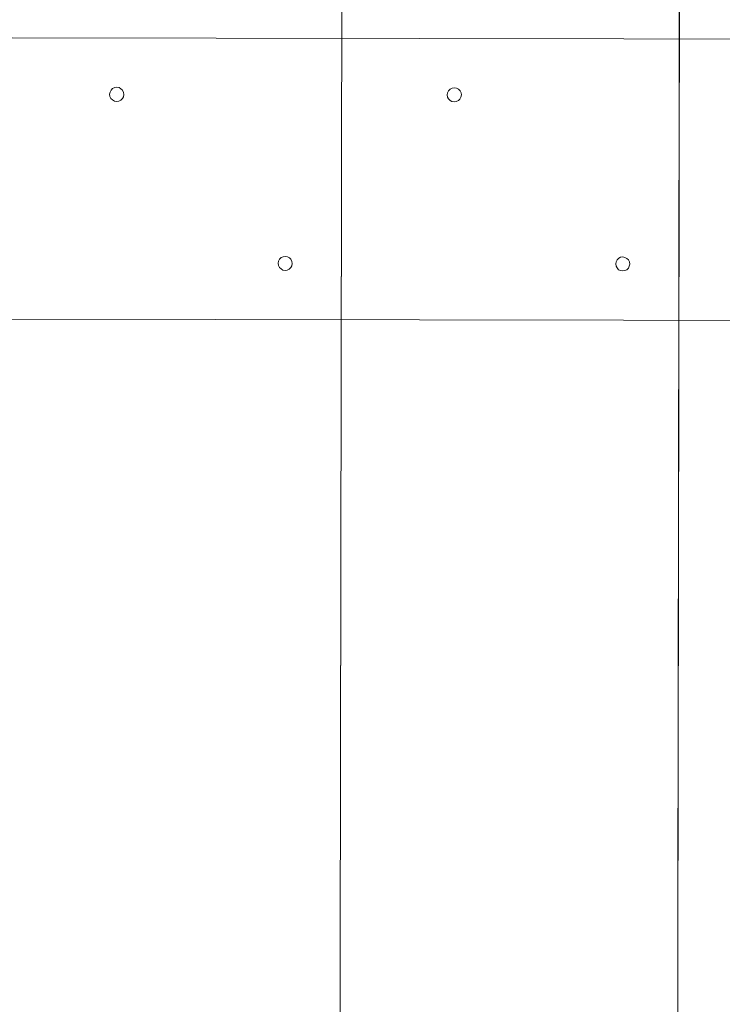
# Model space of a CAD drawing. Units: millimetres. Extents: x -8007 to 416104, y -3372 to 18508.
# Drawn here: x -4241 to -3991, y 13571 to 13921 of the extents above; entities that cross this region are included whole.
import ezdxf

# ---------------------------------------------------------------- set-up
doc = ezdxf.new("R2010")
doc.units = ezdxf.units.MM
doc.layers.add('Toestel 2D', color=7, linetype='Continuous', lineweight=20)

# ---------------------------------------------------------------- blocks, each defined once
blk = doc.blocks.new('WP-P108')
at = {"layer": 'Toestel 2D', "elevation": -10.17, "flags": 128}
for points in [[(-3887.25, 13310.29), (-4007.08, 13379.81), (-4005.38, 14348.15), (-3885.42, 14417.22), (-3887.25, 13310.29)], [(-3887.25, 13310.29), (-3885.42, 14417.22), (-4005.38, 14348.15), (-4007.08, 13379.81)], [(-4007.42, 13379.98), (-4126.95, 13449.2), (-4125.58, 14279.08), (-4005.91, 14347.92), (-4005.52, 14347.91), (-4007.03, 13379.97), (-4007.42, 13379.98)], [(-4005.52, 14347.91), (-4005.91, 14347.92), (-4125.58, 14279.08), (-4126.95, 13449.2), (-4007.42, 13379.98), (-4007.03, 13379.97)], [(-4126.95, 13449.23), (-4125.58, 14279.05), (-4245.65, 14209.98), (-4246.81, 13518.74)], [(-4245.65, 14209.98), (-4125.58, 14279.05), (-4126.95, 13449.23), (-4246.81, 13518.74), (-4245.65, 14209.98)], [(-4764.63, 13865.2), (-4678.12, 13815.02), (-3446.61, 13812.99), (-3446.49, 13913.02), (-4677.94, 13915.05)], [(-4677.94, 13915.05), (-4764.63, 13865.2), (-4678.12, 13815.02), (-3446.61, 13812.99), (-3446.49, 13913.02), (-4677.94, 13915.05)], [(-4203.63, 13894.23), (-4203.74, 13894.97), (-4204.1, 13895.71), (-4204.64, 13896.27), (-4205.31, 13896.65), (-4206.11, 13896.78), (-4206.85, 13896.67), (-4207.59, 13896.31), (-4208.15, 13895.76), (-4208.52, 13895.03), (-4208.66, 13894.3), (-4208.54, 13893.5), (-4208.18, 13892.82), (-4207.64, 13892.26), (-4206.91, 13891.88), (-4206.17, 13891.75), (-4205.38, 13891.86), (-4204.7, 13892.22), (-4204.14, 13892.77), (-4203.76, 13893.44), (-4203.63, 13894.23)], [(-4208.66, 13894.3), (-4208.52, 13895.03), (-4208.15, 13895.76), (-4207.59, 13896.31), (-4206.85, 13896.67), (-4206.11, 13896.78), (-4205.31, 13896.65), (-4204.64, 13896.27), (-4204.1, 13895.71), (-4203.74, 13894.97), (-4203.63, 13894.23), (-4203.76, 13893.44), (-4204.14, 13892.77), (-4204.7, 13892.22), (-4205.38, 13891.86), (-4206.17, 13891.75), (-4206.91, 13891.88), (-4207.64, 13892.26), (-4208.18, 13892.82), (-4208.54, 13893.5), (-4208.66, 13894.3)], [(-4083.67, 13894.04), (-4083.78, 13894.78), (-4084.14, 13895.52), (-4084.68, 13896.08), (-4085.41, 13896.45), (-4086.15, 13896.59), (-4086.95, 13896.47), (-4087.63, 13896.12), (-4088.18, 13895.57), (-4088.56, 13894.84), (-4088.69, 13894.1), (-4088.58, 13893.31), (-4088.22, 13892.63), (-4087.68, 13892.07), (-4087.01, 13891.69), (-4086.21, 13891.56), (-4085.47, 13891.67), (-4084.73, 13892.03), (-4084.18, 13892.57), (-4083.8, 13893.24), (-4083.67, 13894.04)], [(-4088.69, 13894.1), (-4088.56, 13894.84), (-4088.18, 13895.57), (-4087.63, 13896.12), (-4086.95, 13896.47), (-4086.15, 13896.59), (-4085.41, 13896.45), (-4084.68, 13896.08), (-4084.14, 13895.52), (-4083.78, 13894.78), (-4083.67, 13894.04), (-4083.8, 13893.24), (-4084.18, 13892.57), (-4084.73, 13892.03), (-4085.47, 13891.67), (-4086.21, 13891.56), (-4087.01, 13891.69), (-4087.68, 13892.07), (-4088.22, 13892.63), (-4088.58, 13893.31), (-4088.69, 13894.1)], [(-4143.74, 13834.16), (-4143.86, 13834.89), (-4144.21, 13835.63), (-4144.76, 13836.19), (-4145.49, 13836.51), (-4146.23, 13836.64), (-4147.02, 13836.53), (-4147.7, 13836.23), (-4148.26, 13835.69), (-4148.64, 13834.95), (-4148.77, 13834.22), (-4148.66, 13833.42), (-4148.3, 13832.74), (-4147.75, 13832.18), (-4147.09, 13831.81), (-4146.29, 13831.67), (-4145.55, 13831.79), (-4144.81, 13832.15), (-4144.25, 13832.69), (-4143.88, 13833.36), (-4143.74, 13834.16)], [(-4148.77, 13834.22), (-4148.64, 13834.95), (-4148.26, 13835.69), (-4147.7, 13836.23), (-4147.02, 13836.53), (-4146.23, 13836.64), (-4145.49, 13836.51), (-4144.76, 13836.19), (-4144.21, 13835.63), (-4143.86, 13834.89), (-4143.74, 13834.16), (-4143.88, 13833.36), (-4144.25, 13832.69), (-4144.81, 13832.15), (-4145.55, 13831.79), (-4146.29, 13831.67), (-4147.09, 13831.81), (-4147.75, 13832.18), (-4148.3, 13832.74), (-4148.66, 13833.42), (-4148.77, 13834.22)], [(-4023.84, 13833.9), (-4023.96, 13834.7), (-4024.25, 13835.38), (-4024.8, 13835.94), (-4025.53, 13836.32), (-4026.26, 13836.45), (-4027.06, 13836.34), (-4027.74, 13835.98), (-4028.3, 13835.43), (-4028.68, 13834.76), (-4028.81, 13833.97), (-4028.7, 13833.23), (-4028.34, 13832.55), (-4027.79, 13831.93), (-4027.12, 13831.61), (-4026.33, 13831.48), (-4025.59, 13831.59), (-4024.85, 13831.89), (-4024.29, 13832.5), (-4023.98, 13833.17), (-4023.84, 13833.9)], [(-4028.81, 13833.97), (-4028.68, 13834.76), (-4028.3, 13835.43), (-4027.74, 13835.98), (-4027.06, 13836.34), (-4026.26, 13836.45), (-4025.53, 13836.32), (-4024.8, 13835.94), (-4024.25, 13835.38), (-4023.96, 13834.7), (-4023.84, 13833.9), (-4023.98, 13833.17), (-4024.29, 13832.5), (-4024.85, 13831.89), (-4025.59, 13831.59), (-4026.33, 13831.48), (-4027.12, 13831.61), (-4027.79, 13831.93), (-4028.34, 13832.55), (-4028.7, 13833.23), (-4028.81, 13833.97)]]:
    blk.add_lwpolyline(points, close=True, dxfattribs=at)

msp = doc.modelspace()

# ---------------------------------------------------------------- block references
msp.add_blockref('WP-P108', (0, 0))

doc.saveas('drawing.dxf')
